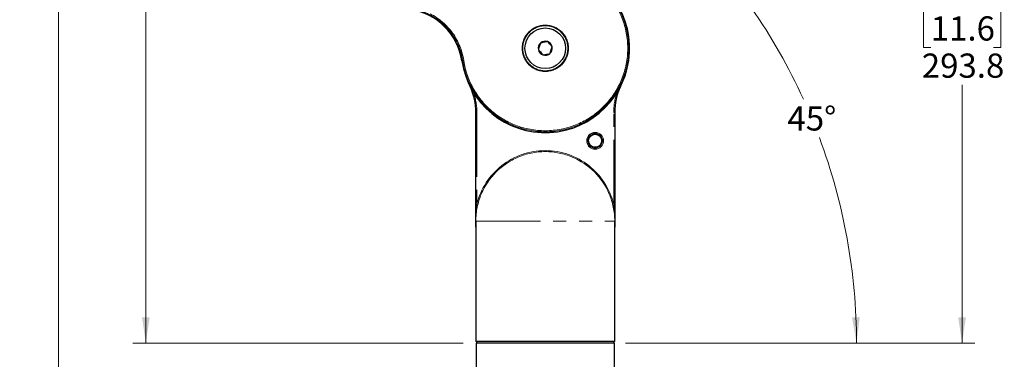
# Model space of a CAD drawing. Units: millimetres. Extents: x 14 to 2145, y 14 to 1383.
# Drawn here: x 602 to 1086, y 323 to 490 of the extents above; entities that cross this region are included whole.
import ezdxf

# ---------------------------------------------------------------- set-up
doc = ezdxf.new("R2010")
doc.units = ezdxf.units.MM
doc.linetypes.add('PHANTOM', pattern=[12.7, 6.35, -1.27, 1.27, -1.27, 1.27, -1.27])
doc.styles.add('SLDTEXTSTYLE0', font='TXT', dxfattribs={"width": 0.75})
doc.dimstyles.new('SLDDIMSTYLE0', dxfattribs={"dimtxt": 11.90625, "dimasz": 12.7, "dimexe": 0, "dimexo": 0.0625, "dimgap": 2.976562, "dimtad": 0, "dimtih": 1, "dimtoh": 1, "dimdec": 4, "dimlfac": 5, "dimzin": 12, "dimdsep": 46, "dimtxsty": 'SLDTEXTSTYLE0', "dimsah": 1, "dimcen": 0.09, "dimadec": 0, "dimazin": 3, "dimtfac": 1, "dimtdec": 1, "dimtofl": 0, "dimtmove": 0, "dimatfit": 3, "dimfxl": 0, "dimfrac": 2, "dimtolj": 1, "dimtzin": 12, "dimarcsym": 0})
doc.dimstyles.new('SLDDIMSTYLE1', dxfattribs={"dimtxt": 11.90625, "dimasz": 12.7, "dimexe": 0, "dimexo": 0.0625, "dimgap": 2.976562, "dimtad": 0, "dimtih": 1, "dimtoh": 1, "dimdec": 1, "dimrnd": 1e-09, "dimzin": 12, "dimdsep": 46, "dimtxsty": 'SLDTEXTSTYLE0', "dimsah": 1, "dimcen": 0.09, "dimadec": 0, "dimazin": 3, "dimtfac": 1, "dimtdec": 1, "dimtofl": 0, "dimtmove": 0, "dimatfit": 3, "dimfxl": 0, "dimfrac": 2, "dimtolj": 1, "dimtzin": 12, "dimarcsym": 0})

# ---------------------------------------------------------------- blocks, each defined once
blk = doc.blocks.new('_D_3')
at = {"color": 7, "linetype": 'Continuous', "lineweight": 18, "ltscale": 5}
for p, q in [((1024.09, 624.71), (1071.39, 624.71)), ((1065.04, 624.71), (1065.04, 497.65)), ((1049.65, 495.23), (1046.03, 495.23)), ((1046.03, 495.23), (1046.03, 476.31)), ((1080.43, 495.23), (1084.05, 495.23)), ((1084.05, 495.23), (1084.05, 476.31)), ((1046.03, 476.31), (1049.65, 476.31)), ((1084.05, 476.31), (1080.43, 476.31)), ((1065.04, 330.96), (1065.04, 458.03)), ((900.39, 330.96), (1071.39, 330.96))]:
    blk.add_line(p, q, dxfattribs=at)
for points in [[(1065.04, 624.71), (1063.13, 612.01), (1066.94, 612.01)], [(1065.04, 330.96), (1066.94, 343.66), (1063.13, 343.66)]]:
    blk.add_solid(points, dxfattribs=at)
at = {"color": 7, "linetype": 'Continuous', "lineweight": 18, "ltscale": 5, "char_height": 11.906, "attachment_point": 1, "style": 'SLDTEXTSTYLE0'}
for s, insert in [('11.6', (1049.65, 491.66)), ('293.8', (1045.25, 473.37))]:
    blk.add_mtext(s, dxfattribs=dict(at, insert=insert))
blk = doc.blocks.new('_D_4')
at = {"color": 7, "linetype": 'Continuous', "lineweight": 18, "ltscale": 5}
blk.add_line((899.55, 330.96), (1019.47, 330.96), dxfattribs=at)
for start, end in [(24.5461, 45), (0, 20.4837)]:
    blk.add_arc((724.23, 330.96), 288.89, start, end, dxfattribs=at)
for points in [[(928.51, 535.23), (935.91, 524.74), (938.66, 527.37)], [(1013.12, 330.96), (1014.75, 343.7), (1010.94, 343.61)]]:
    blk.add_solid(points, dxfattribs=at)
at = {"color": 7, "linetype": 'Continuous', "lineweight": 18, "ltscale": 5, "insert": (979.16, 447.4), "char_height": 11.906, "attachment_point": 1, "style": 'SLDTEXTSTYLE0'}
blk.add_mtext('45°', dxfattribs=at)
blk = doc.blocks.new('_D_6')
at = {"color": 7, "linetype": 'Continuous', "lineweight": 18, "ltscale": 5}
for p, q in [((820.37, 814.35), (657.21, 814.35)), ((663.56, 814.35), (663.56, 592.46)), ((654.76, 590.05), (651.14, 590.05)), ((651.14, 590.05), (651.14, 571.13)), ((672.36, 590.05), (675.98, 590.05)), ((675.98, 590.05), (675.98, 571.13)), ((651.14, 571.13), (654.76, 571.13)), ((675.98, 571.13), (672.36, 571.13)), ((663.56, 330.96), (663.56, 552.84)), ((819.69, 330.96), (657.21, 330.96))]:
    blk.add_line(p, q, dxfattribs=at)
for points in [[(663.56, 814.35), (661.65, 801.65), (665.46, 801.65)], [(663.56, 330.96), (665.46, 343.66), (661.65, 343.66)]]:
    blk.add_solid(points, dxfattribs=at)
at = {"color": 7, "linetype": 'Continuous', "lineweight": 18, "ltscale": 5, "char_height": 11.906, "attachment_point": 1, "style": 'SLDTEXTSTYLE0'}
for s, insert in [('19', (654.76, 586.48)), ('483.4', (643.77, 568.19))]:
    blk.add_mtext(s, dxfattribs=dict(at, insert=insert))
blk = doc.blocks.new('_D_7')
at = {"color": 7, "linetype": 'Continuous', "lineweight": 18, "ltscale": 5}
for p, q in [((820.37, 814.35), (614.17, 814.35)), ((620.52, 814.35), (620.52, 534.66)), ((605.13, 532.25), (601.51, 532.25)), ((601.51, 532.25), (601.51, 513.33)), ((635.91, 532.25), (639.54, 532.25)), ((639.54, 532.25), (639.54, 513.33)), ((601.51, 513.33), (605.13, 513.33)), ((639.54, 513.33), (635.91, 513.33)), ((620.52, 215.36), (620.52, 495.04)), ((759.19, 215.36), (614.17, 215.36))]:
    blk.add_line(p, q, dxfattribs=at)
for points in [[(620.52, 814.35), (618.62, 801.65), (622.43, 801.65)], [(620.52, 215.36), (622.43, 228.06), (618.62, 228.06)]]:
    blk.add_solid(points, dxfattribs=at)
at = {"color": 7, "linetype": 'Continuous', "lineweight": 18, "ltscale": 5, "char_height": 11.906, "attachment_point": 1, "style": 'SLDTEXTSTYLE0'}
for s, insert in [('23.6', (605.13, 528.68)), ('599', (607.33, 510.39))]:
    blk.add_mtext(s, dxfattribs=dict(at, insert=insert))

msp = doc.modelspace()

# ---------------------------------------------------------------- linework, layer by layer
at = {"color": 8, "linetype": 'PHANTOM', "lineweight": 18, "ltscale": 5}
for p, q in [((819.439227, 469.868009), (818.998895, 469.801967)), ((819.439227, 469.868009), (819.933621, 469.942159)), ((826.386169, 444.40702), (825.886245, 444.40702)), ((826.386169, 444.40702), (826.386169, 399.243948)), ((893.693561, 444.40702), (894.193485, 444.40702)), ((893.693561, 399.243948), (893.693561, 444.40702)), ((826.386169, 399.243948), (825.886245, 399.243948)), ((893.693561, 399.243948), (894.193485, 399.243948)), ((825.880919, 390.957354), (894.198811, 390.957354))]:
    msp.add_line(p, q, dxfattribs=at)
at = {"color": 7, "linetype": 'Continuous', "lineweight": 25, "ltscale": 5}
for p, q in [((825.886245, 399.243948), (825.886245, 444.40702)), ((894.193485, 444.40702), (894.193485, 399.243948)), ((825.877365, 388.019809), (825.877365, 331.957354)), ((825.877365, 388.019804), (825.877365, 331.957354)), ((894.202365, 331.957354), (894.202365, 388.019809)), ((894.202365, 331.957354), (894.202365, 388.019804)), ((825.877365, 331.957354), (894.202365, 331.957354)), ((825.877365, 331.957354), (825.877384, 331.957335)), ((825.877384, 331.957335), (826.877366, 330.957354)), ((826.039865, 330.957354), (826.039865, 251.357354)), ((860.039865, 330.957354), (826.039865, 330.957354)), ((894.039865, 330.957354), (860.039865, 330.957354)), ((894.202346, 331.957335), (893.202364, 330.957354)), ((894.039865, 251.357354), (894.039865, 330.957354)), ((894.202346, 331.957335), (894.202365, 331.957354))]:
    msp.add_line(p, q, dxfattribs=at)
at = {"color": 8, "linetype": 'PHANTOM', "lineweight": 18, "ltscale": 25}
for centre, radius in [((860.039865, 475.957354), 11.407107), ((860.039865, 475.957354), 11.053553), ((884.552365, 430.457354), 4.141349), ((884.552365, 430.457354), 3.641425), ((884.552365, 430.457354), 3.205048)]:
    msp.add_circle(centre, radius, dxfattribs=at)
at = {"color": 7, "linetype": 'Continuous', "lineweight": 25, "ltscale": 25}
for centre, radius in [((860.039865, 475.957354), 10), ((884.552365, 430.457354), 3.204972)]:
    msp.add_circle(centre, radius, dxfattribs=at)
for centre, radius, start, end in [((860.039865, 475.957354), 41.5, 188.52973014, 81.47026986), ((789.330724, 465.35229), 30, 8.52973014, 81.47026986), ((860.039865, 475.957354), 3.464102, 130.86725742, 190.86725742), ((860.039865, 475.957354), 3.464102, 190.86725742, 250.86725742), ((860.039865, 475.957354), 3.464102, 70.86725742, 130.86725742), ((860.039865, 475.957354), 3.464102, 10.86725742, 70.86725742), ((860.039865, 475.957354), 3.464102, 310.86725742, 10.86725742), ((860.039865, 475.957354), 3.464102, 250.86725742, 310.86725742), ((795.877365, 444.40702), 30.00888, 0, 25.12265434), ((924.202365, 444.40702), 30.00888, 154.87734566, 180)]:
    msp.add_arc(centre, radius, start, end, dxfattribs=at)
at = {"color": 8, "linetype": 'PHANTOM', "lineweight": 18, "ltscale": 25}
for centre, radius, start, end in [((860.039865, 475.957354), 41.054744, 188.52973014, 81.47026986), ((860.039865, 475.957354), 40.55482, 188.52973014, 81.47026986), ((789.330724, 465.35229), 30.445256, 8.52973014, 81.47026986), ((789.330724, 465.35229), 30.94518, 8.52973014, 62.87819781), ((795.877365, 444.40702), 30.508804, 0, 18.23053533), ((924.202365, 444.40702), 30.508804, 161.76946467, 180), ((860.039865, 390.957354), 34.158946, 0, 180), ((860.039865, 390.957354), 34.658894, 13.83283527, 166.16716473)]:
    msp.add_arc(centre, radius, start, end, dxfattribs=at)
at = {"color": 7, "linetype": 'Continuous', "lineweight": 25, "ltscale": 5}
for points, knots in [([(857.773273, 478.577003), (857.610729, 478.10847), (857.332606, 477.306781), (856.928312, 476.141403), (856.727086, 475.56137), (856.637886, 475.304252)], [0, 0, 0, 0, 0.43912792032, 0.75137600357, 1, 1, 1, 1]), ([(856.637886, 475.304252), (856.962376, 474.929219), (857.517598, 474.287513), (858.324697, 473.354694), (858.726408, 472.890411), (858.904479, 472.684603)], [0, 0, 0, 0, 0.4391279203, 0.7513760036, 1, 1, 1, 1]), ([(861.175252, 479.230105), (860.981494, 479.192908), (860.439343, 479.088827), (859.436697, 478.896342), (858.467496, 478.710278), (857.939982, 478.609007), (857.773273, 478.577003)], [0, 0, 0, 0, 0.1809422465, 0.5062925773, 0.8439745108, 1, 1, 1, 1]), ([(863.441844, 476.610456), (863.117354, 476.98549), (862.562132, 477.627196), (861.755033, 478.560014), (861.353322, 479.024297), (861.175252, 479.230105)], [0, 0, 0, 0, 0.4391279203, 0.7513760036, 1, 1, 1, 1]), ([(862.306457, 473.337705), (862.469001, 473.806238), (862.747124, 474.607927), (863.151418, 475.773305), (863.352644, 476.353338), (863.441844, 476.610456)], [0, 0, 0, 0, 0.43912792032, 0.75137600357, 1, 1, 1, 1]), ([(858.904479, 472.684603), (859.071188, 472.716608), (859.598701, 472.817878), (860.567902, 473.003943), (861.570548, 473.196428), (862.112699, 473.300508), (862.306457, 473.337705)], [0, 0, 0, 0, 0.15602548922, 0.49370742273, 0.81905775348, 1, 1, 1, 1]), ([(825.877441, 388.02045), (825.876343, 388.434906), (825.873638, 389.45553), (825.868925, 391.520236), (825.878995, 394.169737), (825.88479, 396.877473), (825.885835, 398.576522), (825.886245, 399.243948)], [0, 0, 0, 0, 0.1114816059, 0.2745304788, 0.5487360793, 0.8227331416, 1, 1, 1, 1]), ([(894.193485, 399.243948), (894.193581, 398.910491), (894.193772, 398.242928), (894.19572, 396.689444), (894.19938, 395.032844), (894.20378, 393.273445), (894.209196, 391.510752), (894.207031, 389.733594), (894.203435, 388.43456), (894.202289, 388.02045)], [0, 0, 0, 0, 0.08862515835, 0.17742299578, 0.41379987107, 0.5321507386, 0.6500581053, 0.88844456716, 1, 1, 1, 1]), ([(825.879841, 390.275626), (825.879744, 390.210631), (825.87926, 389.885607), (825.878481, 389.419257), (825.877896, 388.922865), (825.877633, 388.621028), (825.877503, 388.41967), (825.877439, 388.285436), (825.877405, 388.195996), (825.877388, 388.136433), (825.877379, 388.096793), (825.877373, 388.070433), (825.87737, 388.052922), (825.877368, 388.041305), (825.877367, 388.033613), (825.877367, 388.02853), (825.877366, 388.025187), (825.877366, 388.022995), (825.877366, 388.021428), (825.877366, 388.020423), (825.877365, 388.01992), (825.877365, 388.019795), (825.877365, 388.019802), (825.877365, 388.019804)], [0, 0, 0, 0, 0.085639228, 0.4282602313, 0.61813665, 0.7450021959, 0.8297022026, 0.8862406478, 0.9239811652, 0.9491763198, 0.9659996416, 0.9772366587, 0.9847464911, 0.9897699631, 0.9931352414, 0.9953950902, 0.9969185042, 0.9979519084, 0.9986600729, 0.9993980644, 0.9996886582, 0.9999171698, 1, 1, 1, 1]), ([(825.880919, 390.957354), (825.880898, 390.94512), (825.880505, 390.717892), (825.880164, 390.490641), (825.879841, 390.275626)], [0, 0, 0, 0, 0.0538407918, 1, 1, 1, 1]), ([(894.199889, 390.275626), (894.199566, 390.490641), (894.199225, 390.717892), (894.198832, 390.94512), (894.198811, 390.957354)], [0, 0, 0, 0, 0.94615920815, 1, 1, 1, 1]), ([(894.202365, 388.019804), (894.202365, 388.019814), (894.202365, 388.019837), (894.202365, 388.020379), (894.202364, 388.022872), (894.202363, 388.034514), (894.202356, 388.082697), (894.202308, 388.279375), (894.202058, 388.742343), (894.201223, 389.443821), (894.200334, 389.998293), (894.199889, 390.275626)], [0, 0, 0, 0, 0.00023525052, 0.00055784488, 0.0013747513, 0.00454700429, 0.01712213563, 0.06727502626, 0.26774037513, 0.63374299563, 1, 1, 1, 1])]:
    msp.add_open_spline(points, degree=3, knots=knots, dxfattribs=at)
at = {"color": 8, "linetype": 'PHANTOM', "lineweight": 18, "ltscale": 5}
for points, knots in [([(826.386169, 399.243948), (826.313381, 398.590291), (826.111153, 396.774231), (825.900715, 393.788692), (825.886805, 391.447591), (825.879841, 390.275626)], [0, 0, 0, 0, 0.2192539657, 0.6091551245, 1, 1, 1, 1]), ([(894.199889, 390.275626), (894.201559, 390.492639), (894.211398, 391.770846), (894.150583, 394.108133), (893.977165, 396.551498), (893.807044, 398.263838), (893.731396, 398.917182), (893.693561, 399.243948)], [0, 0, 0, 0, 0.0723549382, 0.4261697743, 0.7807870733, 0.8903622462, 1, 1, 1, 1])]:
    msp.add_open_spline(points, degree=3, knots=knots, dxfattribs=at)

# ---------------------------------------------------------------- dimensions: what is measured, and where the dimension line sits
at = {"color": 7, "linetype": 'Continuous', "lineweight": 18, "ltscale": 5}
for base, p1, p2, picture, middle in [((620.523694, 215.357354), (826.717354, 814.350412), (765.539865, 215.357354), '_D_7', (620.523694, 514.853883)), ((663.55791, 330.957354), (826.717354, 814.350412), (826.039865, 330.957354), '_D_6', (663.55791, 572.653883)), ((1065.039219, 330.957354), (1017.742673, 624.714626), (894.039865, 330.957354), '_D_3', (1065.039219, 477.83599))]:
    dim = msp.add_linear_dim(base=base, p1=p1, p2=p2, angle=90, dimstyle='SLDDIMSTYLE1', dxfattribs=at)
    dim.commit()
    dim.dimension.update_dxf_attribs({"geometry": picture, "text_midpoint": middle, "dimtype": 160})
dim = msp.add_angular_dim_2l(base=(1008.518257, 382.322939), line1=((902.692546, 509.417647), (1010.795031, 617.520132)), line2=((893.202364, 330.957354), (826.877366, 330.957354)), dimstyle='SLDDIMSTYLE0', dxfattribs=at)
dim.commit()
dim.dimension.update_dxf_attribs({"geometry": '_D_4', "text_midpoint": (991.131049, 441.510455), "dimtype": 162})

doc.saveas('drawing.dxf')
